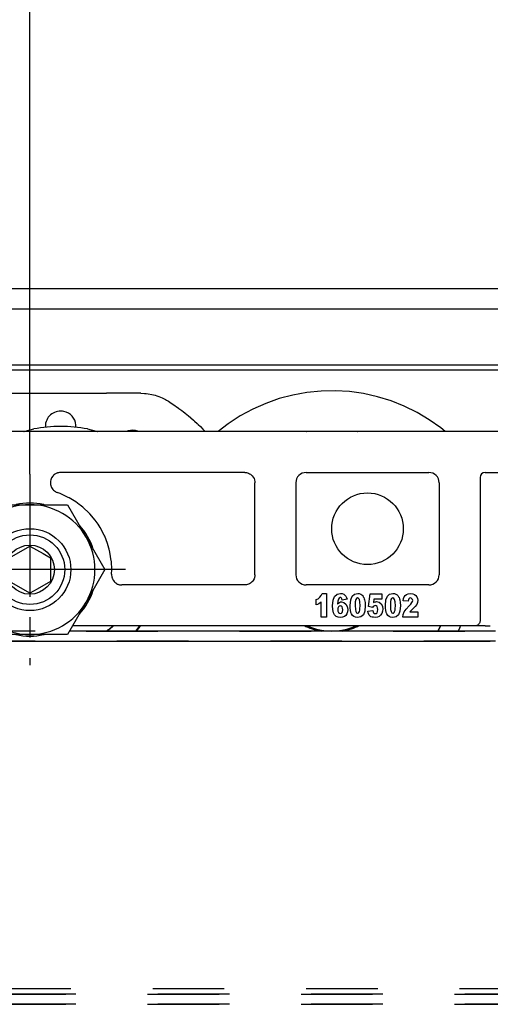
# Model space of a CAD drawing. Units: inches. Extents: x 1 to 585, y -6 to 404.
# Drawn here: x 89 to 91, y 344 to 349 of the extents above; entities that cross this region are included whole.
import ezdxf

# ---------------------------------------------------------------- set-up
doc = ezdxf.new("R2010")
doc.units = ezdxf.units.IN
doc.linetypes.add('DASHED', pattern=[15, 7, -8])
doc.linetypes.add('DOT_CENTER', pattern=[14, 12, -1, 0, -1])
doc.layers.add('1', color=7, linetype='Continuous')
doc.styles.add('CONVERTER_11', font='txt.shx', dxfattribs={"width": 0.9})
doc.dimstyles.new('ME10_DIM_13', dxfattribs={"dimtxt": 70, "dimasz": 70, "dimexe": 40, "dimexo": 0, "dimgap": 40, "dimtad": 1, "dimdsep": 46, "dimtxsty": 'CONVERTER_11', "dimsah": 1, "dimcen": 0.09, "dimclrd": 3, "dimclre": 3, "dimclrt": 4, "dimadec": 0, "dimazin": 0, "dimtfac": 1, "dimtdec": 4, "dimtix": 1, "dimtmove": 0, "dimatfit": 3, "dimfxl": 1, "dimtolj": 1, "dimtzin": 0, "dimarcsym": 0})

# ---------------------------------------------------------------- blocks, each defined once
blk = doc.blocks.new('10900-3-0700_Sicherungsscheibe-S8-SCHNORR__30', base_point=(1767.988, 6915.122))
at = {"color": 1, "linetype": 'Continuous'}
for p, q in [((1772.829, 6927.98), (1772.794, 6927.972)), ((1775.567, 6927.972), (1775.532, 6927.98)), ((1769.374, 6925.998), (1769.35, 6925.971)), ((1779.011, 6925.971), (1778.986, 6925.998)), ((1767.998, 6923.63), (1767.988, 6923.596)), ((1780.373, 6923.596), (1780.362, 6923.63)), ((1767.988, 6919.647), (1767.998, 6919.613)), ((1780.362, 6919.613), (1780.373, 6919.647)), ((1769.35, 6917.272), (1769.374, 6917.246)), ((1778.986, 6917.246), (1779.011, 6917.272)), ((1772.794, 6915.272), (1772.829, 6915.264)), ((1775.532, 6915.264), (1775.567, 6915.272))]:
    blk.add_line(p, q, dxfattribs=at)
for start, end in [(77.9999, 102.0001), (137.99987, 162.00004), (17.99996, 42.00013), (197.99996, 222.00013), (317.99987, 342.00004), (257.9999, 282.0001)]:
    blk.add_arc((1774.18, 6921.622), 6.5, start, end, dxfattribs=at)
blk = doc.blocks.new('10900-3-0701_Mutter-M8-DIN-EN-24035__31', base_point=(1766.848, 6915.272))
at = {"color": 1, "linetype": 'Continuous'}
for p, q in [((1768.681, 6924.797), (1770.514, 6927.972)), ((1770.514, 6927.972), (1774.18, 6927.972)), ((1774.18, 6927.972), (1777.846, 6927.972)), ((1777.846, 6927.972), (1779.679, 6924.797)), ((1766.848, 6921.622), (1768.681, 6924.797)), ((1779.679, 6924.797), (1781.512, 6921.622)), ((1768.681, 6918.447), (1766.848, 6921.622)), ((1781.512, 6921.622), (1779.679, 6918.447)), ((1770.514, 6915.272), (1768.681, 6918.447)), ((1779.679, 6918.447), (1777.846, 6915.272)), ((1774.18, 6915.272), (1770.514, 6915.272)), ((1777.846, 6915.272), (1774.18, 6915.272))]:
    blk.add_line(p, q, dxfattribs=at)
blk.add_circle((1774.18, 6921.622), 4, dxfattribs=at)
for start, end in [(90, 150), (30, 90), (150, 210), (330, 30), (210, 270), (270, 330)]:
    blk.add_arc((1774.18, 6921.622), 6.35, start, end, dxfattribs=at)
at = {"layer": '1', "color": 3, "linetype": 'DOT_CENTER'}
for p, q in [((1774.18, 6930.972), (1774.18, 6912.272)), ((1783.53, 6921.622), (1764.83, 6921.622))]:
    blk.add_line(p, q, dxfattribs=at)
blk = doc.blocks.new('10902-2-0204_Lagerachse-Rollenaufnahme_2__43', base_point=(1801.293, 6915.622))
at = {"color": 1, "linetype": 'Continuous'}
for p, q in [((1801.293, 6916.122), (1801.718, 6915.952)), ((1805.642, 6915.952), (1806.067, 6916.122))]:
    blk.add_line(p, q, dxfattribs=at)
blk.add_arc((1803.68, 6921.622), 6, 250.90907, 289.09093, dxfattribs=at)
blk = doc.blocks.new('10902-2-0204_Lagerachse-Rollenaufnahme__44', base_point=(1748.293, 6915.622))
at = {"color": 1, "linetype": 'Continuous'}
for p, q in [((1748.293, 6916.122), (1748.718, 6915.952)), ((1752.642, 6915.952), (1753.067, 6916.122))]:
    blk.add_line(p, q, dxfattribs=at)
blk.add_arc((1750.68, 6921.622), 6, 250.90907, 289.09093, dxfattribs=at)
blk = doc.blocks.new('10902-2-0205__45', base_point=(1740.034, 6915.622))
at = {"color": 1, "linetype": 'Continuous'}
for p, q in [((1773.575, 6935.122), (1774.557, 6935.374)), ((1773.615, 6935.122), (1774.557, 6935.374)), ((1779.803, 6935.374), (1780.745, 6935.122)), ((1779.803, 6935.374), (1780.785, 6935.122)), ((1740.034, 6916.122), (1740.294, 6915.622)), ((1740.034, 6916.122), (1740.294, 6915.622)), ((1748.057, 6916.122), (1748.146, 6916.073)), ((1748.962, 6915.769), (1749.638, 6915.622)), ((1751.722, 6915.622), (1752.399, 6915.769)), ((1753.214, 6916.073), (1753.303, 6916.122)), ((1769.366, 6916.122), (1769.413, 6916.048)), ((1769.413, 6916.048), (1769.555, 6915.873)), ((1769.555, 6915.873), (1769.701, 6915.693)), ((1769.701, 6915.693), (1769.759, 6915.622)), ((1784.599, 6915.622), (1784.947, 6916.048)), ((1784.599, 6915.622), (1784.947, 6916.048)), ((1784.947, 6916.048), (1784.994, 6916.122)), ((1784.947, 6916.048), (1784.994, 6916.122)), ((1801.057, 6916.122), (1801.146, 6916.073)), ((1801.962, 6915.769), (1802.638, 6915.622)), ((1804.722, 6915.622), (1805.399, 6915.769)), ((1806.214, 6916.073), (1806.303, 6916.122)), ((1814.042, 6915.622), (1814.328, 6916.089)), ((1814.07, 6915.622), (1814.328, 6916.089)), ((1814.328, 6916.089), (1814.344, 6916.122)), ((1814.328, 6916.089), (1814.344, 6916.122))]:
    blk.add_line(p, q, dxfattribs=at)
for centre, radius, start, end in [((1777.18, 6921.622), 14, 79.19994, 100.80006), ((1777.18, 6921.622), 14, 79.19994, 100.80006), ((1750.68, 6921.622), 6.1, 245.45594, 253.63794), ((1750.68, 6921.622), 6.1, 286.36206, 294.54406), ((1803.68, 6921.622), 6.1, 245.45594, 253.63794), ((1803.68, 6921.622), 6.1, 286.36206, 294.54406)]:
    blk.add_arc(centre, radius, start, end, dxfattribs=at)
blk = doc.blocks.new('10902-6-0861_Aushebeschutz-RoWa__46', base_point=(1763.04, 6915.622))
at = {"color": 1, "linetype": 'Continuous'}
for p, q in [((1766.938, 6938.263), (1767.257, 6938.422)), ((1767.257, 6938.422), (1767.587, 6938.559)), ((1767.587, 6938.559), (1767.784, 6938.627)), ((1767.784, 6938.627), (1767.925, 6938.671)), ((1767.925, 6938.671), (1768.27, 6938.758)), ((1768.27, 6938.758), (1768.621, 6938.821)), ((1768.621, 6938.821), (1768.806, 6938.844)), ((1768.806, 6938.844), (1768.974, 6938.859)), ((1768.974, 6938.859), (1769.329, 6938.872)), ((1769.329, 6938.872), (1772.705, 6938.872)), ((1772.705, 6938.872), (1775.225, 6938.872)), ((1775.225, 6938.872), (1779.135, 6938.872)), ((1779.135, 6938.872), (1781.655, 6938.872)), ((1785.031, 6938.872), (1781.655, 6938.872)), ((1785.031, 6938.872), (1785.386, 6938.859)), ((1785.386, 6938.859), (1785.554, 6938.844)), ((1785.554, 6938.844), (1785.739, 6938.821)), ((1785.739, 6938.821), (1786.09, 6938.758)), ((1786.09, 6938.758), (1786.435, 6938.671)), ((1786.435, 6938.671), (1786.576, 6938.627)), ((1786.576, 6938.627), (1786.773, 6938.559)), ((1786.773, 6938.559), (1787.103, 6938.422)), ((1787.103, 6938.422), (1787.422, 6938.263)), ((1765.343, 6937.181), (1765.615, 6937.384)), ((1765.615, 6937.384), (1765.659, 6937.416)), ((1765.659, 6937.416), (1765.89, 6937.582)), ((1765.89, 6937.582), (1765.978, 6937.644)), ((1765.978, 6937.644), (1766.303, 6937.866)), ((1766.303, 6937.866), (1766.366, 6937.909)), ((1766.366, 6937.909), (1766.631, 6938.081)), ((1766.631, 6938.081), (1766.829, 6938.202)), ((1766.829, 6938.202), (1766.938, 6938.263)), ((1787.422, 6938.263), (1787.531, 6938.202)), ((1787.531, 6938.202), (1787.729, 6938.081)), ((1787.729, 6938.081), (1787.994, 6937.909)), ((1787.994, 6937.909), (1788.058, 6937.866)), ((1788.058, 6937.866), (1788.382, 6937.644)), ((1788.382, 6937.644), (1788.47, 6937.582)), ((1788.47, 6937.582), (1788.701, 6937.416)), ((1788.701, 6937.416), (1788.745, 6937.384)), ((1788.745, 6937.384), (1789.017, 6937.181)), ((1764.19, 6936.232), (1764.443, 6936.453)), ((1764.443, 6936.453), (1764.727, 6936.693)), ((1764.727, 6936.693), (1764.889, 6936.825)), ((1764.889, 6936.825), (1765.033, 6936.94)), ((1765.033, 6936.94), (1765.172, 6937.049)), ((1765.172, 6937.049), (1765.343, 6937.181)), ((1789.017, 6937.181), (1789.188, 6937.049)), ((1789.188, 6937.049), (1789.327, 6936.94)), ((1789.327, 6936.94), (1789.556, 6936.756)), ((1789.556, 6936.756), (1789.633, 6936.693)), ((1789.633, 6936.693), (1789.917, 6936.453)), ((1789.917, 6936.453), (1790.17, 6936.232)), ((1763.279, 6935.368), (1763.519, 6935.607)), ((1763.519, 6935.607), (1763.744, 6935.823)), ((1763.744, 6935.823), (1763.842, 6935.915)), ((1763.842, 6935.915), (1764.09, 6936.142)), ((1764.09, 6936.142), (1764.19, 6936.232)), ((1775.69, 6935.794), (1775.687, 6935.517)), ((1778.671, 6935.517), (1778.673, 6935.763)), ((1790.17, 6936.232), (1790.271, 6936.142)), ((1790.271, 6936.142), (1790.518, 6935.915)), ((1790.518, 6935.915), (1790.616, 6935.823)), ((1790.616, 6935.823), (1790.841, 6935.607)), ((1790.841, 6935.607), (1791.081, 6935.368)), ((1763.04, 6935.122), (1763.076, 6935.159)), ((1763.076, 6935.159), (1763.279, 6935.368)), ((1769.828, 6935.204), (1769.596, 6935.122)), ((1770.772, 6935.122), (1770.752, 6935.133)), ((1783.787, 6935.194), (1783.601, 6935.122)), ((1784.765, 6935.122), (1784.713, 6935.148)), ((1791.081, 6935.368), (1791.285, 6935.159)), ((1791.285, 6935.159), (1791.32, 6935.122)), ((1769.45, 6916.122), (1769.708, 6915.755)), ((1769.708, 6915.755), (1769.825, 6915.622)), ((1781.798, 6915.649), (1781.762, 6915.622)), ((1781.904, 6915.733), (1781.798, 6915.649)), ((1782.028, 6915.834), (1781.904, 6915.733)), ((1782.25, 6916.028), (1782.028, 6915.834)), ((1782.315, 6916.087), (1782.25, 6916.028)), ((1782.346, 6916.116), (1782.315, 6916.087)), ((1784.535, 6915.622), (1784.652, 6915.755)), ((1784.652, 6915.755), (1784.91, 6916.122))]:
    blk.add_line(p, q, dxfattribs=at)
for centre, start, end in [((1777.18, 6935.622), 77.40224, 173.40142), ((1777.18, 6935.622), 5.40363, 77.40329), ((1770.18, 6933.746), 67.58169, 103.58271), ((1784.18, 6933.746), 69.18236, 105.18162)]:
    blk.add_arc(centre, 1.5, start, end, dxfattribs=at)
blk = doc.blocks.new('10900-1-0109_Laufrolle-mit-Lager_1__47', base_point=(1792.567, 6915.622))
at = {"color": 1, "linetype": 'Continuous'}
for p, q in [((1798.541, 6938.34), (1797.229, 6937.879)), ((1799.885, 6938.695), (1798.541, 6938.34)), ((1801.254, 6938.943), (1799.885, 6938.695)), ((1802.637, 6939.081), (1801.254, 6938.943)), ((1804.028, 6939.109), (1802.637, 6939.081)), ((1805.416, 6939.026), (1804.028, 6939.109)), ((1806.793, 6938.833), (1805.416, 6939.026)), ((1808.151, 6938.531), (1806.793, 6938.833)), ((1809.48, 6938.122), (1808.151, 6938.531)), ((1795.957, 6937.315), (1794.735, 6936.652)), ((1797.229, 6937.879), (1795.957, 6937.315)), ((1810.773, 6937.609), (1809.48, 6938.122)), ((1812.021, 6936.995), (1810.773, 6937.609)), ((1794.735, 6936.652), (1793.569, 6935.893)), ((1813.216, 6936.284), (1812.021, 6936.995)), ((1793.018, 6935.469), (1792.567, 6935.122)), ((1793.569, 6935.893), (1793.018, 6935.469)), ((1814.35, 6935.48), (1813.216, 6936.284)), ((1814.779, 6935.122), (1814.35, 6935.48)), ((1801.18, 6935.124), (1801.208, 6935.122)), ((1806.158, 6935.122), (1806.18, 6935.124)), ((1806.18, 6935.124), (1806.205, 6935.122)), ((1816.209, 6915.958), (1816.025, 6915.622)), ((1816.28, 6916.122), (1816.272, 6916.098))]:
    blk.add_line(p, q, dxfattribs=at)
for centre, radius, start, end in [((1801.18, 6934.124), 1, 90.0071, 93.46781), ((1803.678, 6921.618), 13.75, 335.69209, 336.33207)]:
    blk.add_arc(centre, radius, start, end, dxfattribs=at)
blk = doc.blocks.new('10900-1-0109_Laufrolle-mit-Lager__48', base_point=(1734.078, 6915.622))
at = {"color": 1, "linetype": 'Continuous'}
for p, q in [((1745.541, 6938.34), (1744.229, 6937.879)), ((1746.885, 6938.695), (1745.541, 6938.34)), ((1748.254, 6938.943), (1746.885, 6938.695)), ((1749.637, 6939.081), (1748.254, 6938.943)), ((1751.028, 6939.109), (1749.637, 6939.081)), ((1752.416, 6939.026), (1751.028, 6939.109)), ((1753.793, 6938.833), (1752.416, 6939.026)), ((1755.151, 6938.531), (1753.793, 6938.833)), ((1756.48, 6938.122), (1755.151, 6938.531)), ((1742.957, 6937.315), (1741.735, 6936.652)), ((1744.229, 6937.879), (1742.957, 6937.315)), ((1757.773, 6937.609), (1756.48, 6938.122)), ((1759.021, 6936.995), (1757.773, 6937.609)), ((1741.735, 6936.652), (1740.569, 6935.893)), ((1760.216, 6936.284), (1759.021, 6936.995)), ((1740.018, 6935.469), (1739.567, 6935.122)), ((1740.569, 6935.893), (1740.018, 6935.469)), ((1761.35, 6935.48), (1760.216, 6936.284)), ((1761.779, 6935.122), (1761.35, 6935.48)), ((1748.18, 6935.124), (1748.208, 6935.122)), ((1753.158, 6935.122), (1753.18, 6935.124)), ((1753.18, 6935.124), (1753.205, 6935.122)), ((1734.078, 6916.122), (1734.265, 6915.622)), ((1738.088, 6916.098), (1738.079, 6916.122)), ((1738.332, 6915.622), (1738.088, 6916.098))]:
    blk.add_line(p, q, dxfattribs=at)
blk.add_arc((1748.18, 6934.124), 1, 90.0071, 93.46781, dxfattribs=at)
blk = doc.blocks.new('10900-2-0200_Lagerachse__49', base_point=(1770.78, 6915.622))
at = {"color": 1, "linetype": 'Continuous'}
for p, q in [((1772.18, 6922.776), (1774.18, 6923.931)), ((1774.18, 6923.931), (1775.47, 6923.186)), ((1775.47, 6923.186), (1776.18, 6922.776)), ((1772.18, 6920.467), (1772.18, 6922.776)), ((1776.18, 6922.776), (1776.18, 6920.467)), ((1774.18, 6919.312), (1772.18, 6920.467)), ((1776.18, 6920.467), (1774.89, 6919.722)), ((1774.89, 6919.722), (1774.18, 6919.312)), ((1781.679, 6915.622), (1781.811, 6915.723))]:
    blk.add_line(p, q, dxfattribs=at)
for radius in [3.4, 2.4]:
    blk.add_circle((1774.18, 6921.622), radius, dxfattribs=at)
blk.add_arc((1777.18, 6921.622), 7.5, 308.13226, 312.62807, dxfattribs=at)
blk = doc.blocks.new('10902-1-0110__50', base_point=(1734.078, 6915.622))
for name, p in [('10900-1-0109_Laufrolle-mit-Lager__48', (1734.078, 6915.622)), ('10902-6-0861_Aushebeschutz-RoWa__46', (1763.04, 6915.622)), ('10900-1-0109_Laufrolle-mit-Lager_1__47', (1792.567, 6915.622)), ('10902-2-0205__45', (1740.034, 6915.622)), ('10900-2-0200_Lagerachse__49', (1770.78, 6915.622)), ('10902-2-0204_Lagerachse-Rollenaufnahme__44', (1748.293, 6915.622)), ('10902-2-0204_Lagerachse-Rollenaufnahme_2__43', (1801.293, 6915.622))]:
    blk.add_blockref(name, p)
blk = doc.blocks.new('10902-6-0860__51', base_point=(1664.18, 6915.722))
at = {"color": 1, "linetype": 'Continuous'}
for p, q in [((1856.68, 6935.122), (1691.68, 6935.122)), ((1776.297, 6930.59), (1776.256, 6930.504)), ((1776.418, 6930.769), (1776.297, 6930.59)), ((1776.473, 6930.829), (1776.418, 6930.769)), ((1776.492, 6930.848), (1776.473, 6930.829)), ((1776.575, 6930.918), (1776.492, 6930.848)), ((1776.625, 6930.953), (1776.575, 6930.918)), ((1776.665, 6930.979), (1776.625, 6930.953)), ((1776.76, 6931.029), (1776.665, 6930.979)), ((1776.798, 6931.046), (1776.76, 6931.029)), ((1776.861, 6931.069), (1776.798, 6931.046)), ((1776.89, 6931.079), (1776.861, 6931.069)), ((1776.965, 6931.098), (1776.89, 6931.079)), ((1777.072, 6931.116), (1776.965, 6931.098)), ((1777.18, 6931.122), (1777.072, 6931.116)), ((1786.177, 6931.122), (1777.18, 6931.122)), ((1795.173, 6931.122), (1786.177, 6931.122)), ((1795.173, 6931.122), (1795.338, 6931.108)), ((1795.338, 6931.108), (1795.463, 6931.079)), ((1795.463, 6931.079), (1795.556, 6931.046)), ((1795.556, 6931.046), (1795.649, 6931.001)), ((1795.649, 6931.001), (1795.729, 6930.953)), ((1795.729, 6930.953), (1795.88, 6930.829)), ((1795.88, 6930.829), (1795.909, 6930.799)), ((1795.909, 6930.799), (1796.005, 6930.677)), ((1796.005, 6930.677), (1796.089, 6930.523)), ((1801.173, 6931.122), (1813.18, 6931.122)), ((1818.18, 6930.622), (1818.18, 6916.622)), ((1818.68, 6931.122), (1878.68, 6931.122)), ((1776.182, 6930.176), (1776.18, 6930.122)), ((1776.18, 6930.122), (1776.182, 6930.053)), ((1776.193, 6930.283), (1776.182, 6930.176)), ((1776.182, 6930.053), (1776.193, 6929.946)), ((1776.217, 6930.389), (1776.193, 6930.283)), ((1776.193, 6929.946), (1776.217, 6929.84)), ((1776.223, 6930.412), (1776.217, 6930.389)), ((1776.217, 6929.84), (1776.227, 6929.804)), ((1776.256, 6930.504), (1776.223, 6930.412)), ((1776.227, 6929.804), (1776.251, 6929.737)), ((1776.251, 6929.737), (1776.297, 6929.639)), ((1776.297, 6929.639), (1776.352, 6929.546)), ((1796.089, 6930.523), (1796.13, 6930.412)), ((1796.13, 6930.412), (1796.17, 6930.204)), ((1796.17, 6930.204), (1796.173, 6930.122)), ((1796.173, 6921.122), (1796.173, 6930.122)), ((1800.173, 6930.122), (1800.173, 6921.122)), ((1814.18, 6930.122), (1814.18, 6921.122)), ((1776.352, 6929.546), (1776.418, 6929.459)), ((1776.418, 6929.459), (1776.493, 6929.381)), ((1776.493, 6929.381), (1776.664, 6929.25)), ((1776.664, 6929.25), (1776.76, 6929.199)), ((1776.76, 6929.199), (1776.847, 6929.164)), ((1777.141, 6929.054), (1776.847, 6929.164)), ((1777.927, 6928.69), (1777.141, 6929.054)), ((1778.02, 6928.64), (1777.927, 6928.69)), ((1778.67, 6928.243), (1778.02, 6928.64)), ((1779, 6928.007), (1778.67, 6928.243)), ((1779.094, 6927.935), (1779, 6928.007)), ((1779.359, 6927.719), (1779.094, 6927.935)), ((1779.988, 6927.123), (1779.359, 6927.719)), ((1780.042, 6927.066), (1779.988, 6927.123)), ((1780.549, 6926.463), (1780.042, 6927.066)), ((1780.838, 6926.057), (1780.549, 6926.463)), ((1781.035, 6925.746), (1780.838, 6926.057)), ((1781.441, 6924.981), (1781.035, 6925.746)), ((1781.486, 6924.881), (1781.441, 6924.981)), ((1781.761, 6924.176), (1781.486, 6924.881)), ((1781.899, 6923.725), (1781.761, 6924.176)), ((1781.929, 6923.61), (1781.899, 6923.725)), ((1781.993, 6923.342), (1781.929, 6923.61)), ((1782.133, 6922.487), (1781.993, 6923.342)), ((1782.142, 6922.403), (1782.133, 6922.487)), ((1782.18, 6921.622), (1782.142, 6922.403)), ((1782.168, 6921.177), (1782.18, 6921.622)), ((1782.168, 6921.177), (1782.168, 6921.067)), ((1782.168, 6921.067), (1782.179, 6920.96)), ((1782.179, 6920.96), (1782.197, 6920.875)), ((1796.17, 6921.039), (1796.13, 6920.831)), ((1796.173, 6921.122), (1796.17, 6921.039)), ((1782.197, 6920.875), (1782.203, 6920.854)), ((1782.203, 6920.854), (1782.227, 6920.778)), ((1782.227, 6920.778), (1782.237, 6920.752)), ((1782.237, 6920.752), (1782.283, 6920.653)), ((1782.283, 6920.653), (1782.316, 6920.595)), ((1782.316, 6920.595), (1782.338, 6920.561)), ((1782.338, 6920.561), (1782.404, 6920.474)), ((1782.404, 6920.474), (1782.44, 6920.434)), ((1782.44, 6920.434), (1782.479, 6920.396)), ((1782.479, 6920.396), (1782.561, 6920.326)), ((1782.561, 6920.326), (1782.594, 6920.302)), ((1782.594, 6920.302), (1782.65, 6920.265)), ((1782.65, 6920.265), (1782.746, 6920.214)), ((1782.746, 6920.214), (1782.771, 6920.203)), ((1782.771, 6920.203), (1782.847, 6920.174)), ((1782.847, 6920.174), (1782.866, 6920.168)), ((1782.866, 6920.168), (1782.951, 6920.145)), ((1782.951, 6920.145), (1783.058, 6920.128)), ((1783.058, 6920.128), (1783.166, 6920.122)), ((1795.173, 6920.122), (1783.166, 6920.122)), ((1795.338, 6920.135), (1795.173, 6920.122)), ((1795.463, 6920.165), (1795.338, 6920.135)), ((1795.556, 6920.198), (1795.463, 6920.165)), ((1795.649, 6920.242), (1795.556, 6920.198)), ((1795.729, 6920.29), (1795.649, 6920.242)), ((1795.88, 6920.415), (1795.729, 6920.29)), ((1795.909, 6920.444), (1795.88, 6920.415)), ((1796.005, 6920.566), (1795.909, 6920.444)), ((1796.097, 6920.739), (1796.005, 6920.566)), ((1796.13, 6920.831), (1796.097, 6920.739)), ((1813.18, 6920.122), (1801.173, 6920.122)), ((1802.523, 6918.919), (1802.649, 6919.081)), ((1802.649, 6919.081), (1802.747, 6919.296)), ((1802.747, 6919.296), (1803.167, 6919.296)), ((1803.167, 6919.296), (1803.167, 6916.981)), ((1803.965, 6919.009), (1804.203, 6919.224)), ((1804.203, 6919.224), (1804.525, 6919.296)), ((1804.525, 6919.296), (1804.707, 6919.278)), ((1804.707, 6919.278), (1804.861, 6919.224)), ((1804.861, 6919.224), (1804.973, 6919.134)), ((1804.973, 6919.134), (1805.057, 6919.027)), ((1805.057, 6919.027), (1805.127, 6918.883)), ((1805.533, 6918.668), (1805.673, 6919.027)), ((1805.673, 6919.027), (1805.897, 6919.224)), ((1805.897, 6919.224), (1806.219, 6919.296)), ((1806.219, 6919.296), (1806.373, 6919.278)), ((1806.373, 6919.278), (1806.513, 6919.224)), ((1806.513, 6919.224), (1806.625, 6919.152)), ((1806.625, 6919.152), (1806.709, 6919.081)), ((1806.709, 6919.081), (1806.765, 6918.973)), ((1807.269, 6918.022), (1807.423, 6919.26)), ((1807.423, 6919.26), (1808.585, 6919.26)), ((1808.585, 6919.26), (1808.585, 6918.74)), ((1808.977, 6918.668), (1809.117, 6919.027)), ((1809.117, 6919.027), (1809.341, 6919.224)), ((1809.341, 6919.224), (1809.663, 6919.296)), ((1809.663, 6919.296), (1809.817, 6919.278)), ((1809.817, 6919.278), (1809.957, 6919.224)), ((1809.957, 6919.224), (1810.069, 6919.152)), ((1810.069, 6919.152), (1810.153, 6919.081)), ((1810.153, 6919.081), (1810.209, 6918.973)), ((1810.769, 6918.973), (1810.853, 6919.099)), ((1810.853, 6919.099), (1810.979, 6919.206)), ((1810.979, 6919.206), (1811.147, 6919.26)), ((1811.147, 6919.26), (1811.371, 6919.296)), ((1811.371, 6919.296), (1811.595, 6919.26)), ((1811.595, 6919.26), (1811.763, 6919.206)), ((1811.763, 6919.206), (1811.889, 6919.099)), ((1811.889, 6919.099), (1812.001, 6918.973)), ((1802.145, 6918.686), (1802.355, 6918.775)), ((1802.145, 6918.165), (1802.145, 6918.686)), ((1802.299, 6918.219), (1802.145, 6918.165)), ((1802.425, 6918.291), (1802.299, 6918.219)), ((1802.355, 6918.775), (1802.523, 6918.919)), ((1802.537, 6918.363), (1802.425, 6918.291)), ((1802.663, 6918.488), (1802.537, 6918.363)), ((1802.663, 6916.981), (1802.663, 6918.488)), ((1803.769, 6918.093), (1803.811, 6918.632)), ((1803.783, 6917.716), (1803.769, 6918.093)), ((1803.811, 6918.632), (1803.965, 6919.009)), ((1804.273, 6918.542), (1804.259, 6918.255)), ((1804.259, 6918.255), (1804.343, 6918.345)), ((1804.329, 6918.74), (1804.273, 6918.542)), ((1804.399, 6918.847), (1804.329, 6918.74)), ((1804.343, 6918.345), (1804.427, 6918.416)), ((1804.511, 6918.901), (1804.399, 6918.847)), ((1804.525, 6918.093), (1804.413, 6918.057)), ((1804.427, 6918.416), (1804.525, 6918.47)), ((1804.567, 6918.883), (1804.511, 6918.901)), ((1804.525, 6918.47), (1804.651, 6918.488)), ((1804.609, 6918.057), (1804.525, 6918.093)), ((1804.623, 6918.829), (1804.567, 6918.883)), ((1804.665, 6918.757), (1804.623, 6918.829)), ((1804.651, 6918.488), (1804.875, 6918.416)), ((1804.707, 6918.65), (1804.665, 6918.757)), ((1805.197, 6918.722), (1804.707, 6918.65)), ((1804.875, 6918.416), (1805.071, 6918.255)), ((1805.071, 6918.255), (1805.197, 6918.004)), ((1805.127, 6918.883), (1805.197, 6918.722)), ((1805.491, 6918.129), (1805.533, 6918.668)), ((1805.491, 6917.86), (1805.491, 6918.129)), ((1806.023, 6918.704), (1805.981, 6918.47)), ((1805.981, 6918.47), (1805.981, 6918.111)), ((1805.981, 6918.111), (1805.995, 6917.734)), ((1806.093, 6918.811), (1806.023, 6918.704)), ((1806.205, 6918.865), (1806.093, 6918.811)), ((1806.303, 6918.811), (1806.205, 6918.865)), ((1806.387, 6918.704), (1806.303, 6918.811)), ((1806.429, 6918.47), (1806.387, 6918.704)), ((1806.457, 6918.093), (1806.429, 6918.47)), ((1806.443, 6917.824), (1806.457, 6918.093)), ((1806.765, 6918.973), (1806.821, 6918.883)), ((1806.821, 6918.883), (1806.849, 6918.775)), ((1806.849, 6918.775), (1806.891, 6918.668)), ((1806.891, 6918.668), (1806.933, 6918.399)), ((1806.947, 6918.129), (1806.905, 6917.573)), ((1806.933, 6918.399), (1806.947, 6918.129)), ((1807.787, 6918.74), (1807.759, 6918.399)), ((1807.759, 6918.399), (1807.829, 6918.434)), ((1808.585, 6918.74), (1807.787, 6918.74)), ((1807.857, 6918.093), (1807.787, 6918.057)), ((1807.829, 6918.434), (1807.913, 6918.47)), ((1807.927, 6918.111), (1807.857, 6918.093)), ((1807.913, 6918.47), (1807.983, 6918.488)), ((1808.025, 6918.075), (1807.927, 6918.111)), ((1807.983, 6918.488), (1808.067, 6918.506)), ((1808.109, 6918.004), (1808.025, 6918.075)), ((1808.067, 6918.506), (1808.305, 6918.452)), ((1808.305, 6918.452), (1808.501, 6918.291)), ((1808.501, 6918.291), (1808.627, 6918.057)), ((1808.935, 6918.129), (1808.977, 6918.668)), ((1808.935, 6917.86), (1808.935, 6918.129)), ((1809.467, 6918.704), (1809.425, 6918.47)), ((1809.425, 6918.47), (1809.425, 6918.111)), ((1809.425, 6918.111), (1809.439, 6917.734)), ((1809.537, 6918.811), (1809.467, 6918.704)), ((1809.649, 6918.865), (1809.537, 6918.811)), ((1809.747, 6918.811), (1809.649, 6918.865)), ((1809.831, 6918.704), (1809.747, 6918.811)), ((1809.873, 6918.47), (1809.831, 6918.704)), ((1809.901, 6918.093), (1809.873, 6918.47)), ((1809.887, 6917.824), (1809.901, 6918.093)), ((1810.209, 6918.973), (1810.265, 6918.883)), ((1810.265, 6918.883), (1810.293, 6918.775)), ((1810.293, 6918.775), (1810.335, 6918.668)), ((1810.335, 6918.668), (1810.377, 6918.399)), ((1810.391, 6918.129), (1810.349, 6917.573)), ((1810.377, 6918.399), (1810.391, 6918.129)), ((1810.671, 6918.56), (1810.699, 6918.793)), ((1811.161, 6918.524), (1810.671, 6918.56)), ((1810.699, 6918.793), (1810.769, 6918.973)), ((1810.951, 6917.77), (1811.259, 6918.093)), ((1811.175, 6918.668), (1811.161, 6918.524)), ((1811.231, 6918.775), (1811.175, 6918.668)), ((1811.287, 6918.829), (1811.231, 6918.775)), ((1811.259, 6918.093), (1811.427, 6918.255)), ((1811.385, 6918.865), (1811.287, 6918.829)), ((1811.455, 6918.829), (1811.385, 6918.865)), ((1811.427, 6918.255), (1811.525, 6918.399)), ((1811.525, 6918.775), (1811.455, 6918.829)), ((1811.567, 6918.686), (1811.525, 6918.775)), ((1811.525, 6918.399), (1811.567, 6918.506)), ((1811.595, 6918.614), (1811.567, 6918.686)), ((1811.567, 6918.506), (1811.595, 6918.614)), ((1811.987, 6918.219), (1811.847, 6918.022)), ((1812.057, 6918.416), (1811.987, 6918.219)), ((1812.001, 6918.973), (1812.057, 6918.811)), ((1812.057, 6918.811), (1812.085, 6918.632)), ((1812.085, 6918.632), (1812.057, 6918.416)), ((1803.853, 6917.411), (1803.783, 6917.716)), ((1803.965, 6917.196), (1803.853, 6917.411)), ((1804.105, 6917.052), (1803.965, 6917.196)), ((1804.287, 6917.86), (1804.273, 6917.716)), ((1804.273, 6917.716), (1804.287, 6917.555)), ((1804.343, 6917.986), (1804.287, 6917.86)), ((1804.287, 6917.555), (1804.343, 6917.429)), ((1804.413, 6918.057), (1804.343, 6917.986)), ((1804.343, 6917.429), (1804.427, 6917.357)), ((1804.427, 6917.357), (1804.539, 6917.34)), ((1804.539, 6917.34), (1804.623, 6917.357)), ((1804.693, 6917.986), (1804.609, 6918.057)), ((1804.623, 6917.357), (1804.707, 6917.429)), ((1804.749, 6917.86), (1804.693, 6917.986)), ((1804.707, 6917.429), (1804.749, 6917.537)), ((1804.777, 6917.699), (1804.749, 6917.86)), ((1804.749, 6917.537), (1804.777, 6917.699)), ((1805.043, 6917.142), (1804.917, 6917.034)), ((1805.155, 6917.304), (1805.043, 6917.142)), ((1805.211, 6917.501), (1805.155, 6917.304)), ((1805.197, 6918.004), (1805.239, 6917.716)), ((1805.239, 6917.716), (1805.211, 6917.501)), ((1805.519, 6917.645), (1805.491, 6917.86)), ((1805.561, 6917.447), (1805.519, 6917.645)), ((1805.617, 6917.304), (1805.561, 6917.447)), ((1805.715, 6917.142), (1805.617, 6917.304)), ((1805.841, 6917.034), (1805.715, 6917.142)), ((1805.995, 6917.734), (1806.037, 6917.519)), ((1806.037, 6917.519), (1806.107, 6917.411)), ((1806.107, 6917.411), (1806.205, 6917.375)), ((1806.205, 6917.375), (1806.275, 6917.375)), ((1806.275, 6917.375), (1806.345, 6917.429)), ((1806.345, 6917.429), (1806.387, 6917.519)), ((1806.387, 6917.519), (1806.429, 6917.645)), ((1806.429, 6917.645), (1806.443, 6917.824)), ((1806.779, 6917.214), (1806.541, 6916.999)), ((1806.905, 6917.573), (1806.779, 6917.214)), ((1807.199, 6917.555), (1807.689, 6917.627)), ((1807.227, 6917.393), (1807.199, 6917.555)), ((1807.339, 6917.178), (1807.227, 6917.393)), ((1807.675, 6917.932), (1807.269, 6918.022)), ((1807.423, 6917.088), (1807.339, 6917.178)), ((1807.731, 6918.004), (1807.675, 6917.932)), ((1807.689, 6917.627), (1807.717, 6917.483)), ((1807.717, 6917.483), (1807.773, 6917.393)), ((1807.787, 6918.057), (1807.731, 6918.004)), ((1807.773, 6917.393), (1807.843, 6917.34)), ((1807.843, 6917.34), (1807.927, 6917.322)), ((1807.927, 6917.322), (1808.025, 6917.34)), ((1808.025, 6917.34), (1808.109, 6917.411)), ((1808.151, 6917.878), (1808.109, 6918.004)), ((1808.109, 6917.411), (1808.151, 6917.537)), ((1808.179, 6917.716), (1808.151, 6917.878)), ((1808.151, 6917.537), (1808.179, 6917.716)), ((1808.459, 6917.16), (1808.333, 6917.034)), ((1808.571, 6917.34), (1808.459, 6917.16)), ((1808.641, 6917.555), (1808.571, 6917.34)), ((1808.627, 6918.057), (1808.669, 6917.77)), ((1808.669, 6917.77), (1808.641, 6917.555)), ((1808.963, 6917.645), (1808.935, 6917.86)), ((1809.005, 6917.447), (1808.963, 6917.645)), ((1809.061, 6917.304), (1809.005, 6917.447)), ((1809.159, 6917.142), (1809.061, 6917.304)), ((1809.285, 6917.034), (1809.159, 6917.142)), ((1809.439, 6917.734), (1809.481, 6917.519)), ((1809.481, 6917.519), (1809.551, 6917.411)), ((1809.551, 6917.411), (1809.649, 6917.375)), ((1809.649, 6917.375), (1809.719, 6917.375)), ((1809.719, 6917.375), (1809.789, 6917.429)), ((1809.789, 6917.429), (1809.831, 6917.519)), ((1809.831, 6917.519), (1809.873, 6917.645)), ((1809.873, 6917.645), (1809.887, 6917.824)), ((1810.223, 6917.214), (1809.985, 6916.999)), ((1810.349, 6917.573), (1810.223, 6917.214)), ((1810.629, 6916.981), (1810.671, 6917.232)), ((1810.671, 6917.232), (1810.769, 6917.501)), ((1810.769, 6917.501), (1810.951, 6917.77)), ((1811.385, 6917.555), (1811.329, 6917.501)), ((1811.329, 6917.501), (1812.099, 6917.501)), ((1811.441, 6917.627), (1811.385, 6917.555)), ((1811.511, 6917.699), (1811.441, 6917.627)), ((1811.637, 6917.806), (1811.511, 6917.699)), ((1811.847, 6918.022), (1811.637, 6917.806)), ((1812.099, 6917.501), (1812.099, 6916.981)), ((1803.167, 6916.981), (1802.663, 6916.981)), ((1804.301, 6916.981), (1804.105, 6917.052)), ((1804.553, 6916.945), (1804.301, 6916.981)), ((1804.749, 6916.981), (1804.553, 6916.945)), ((1804.917, 6917.034), (1804.749, 6916.981)), ((1805.995, 6916.981), (1805.841, 6917.034)), ((1806.205, 6916.945), (1805.995, 6916.981)), ((1806.541, 6916.999), (1806.205, 6916.945)), ((1807.507, 6917.016), (1807.423, 6917.088)), ((1807.633, 6916.981), (1807.507, 6917.016)), ((1807.773, 6916.981), (1807.633, 6916.981)), ((1807.941, 6916.945), (1807.773, 6916.981)), ((1808.151, 6916.981), (1807.941, 6916.945)), ((1808.333, 6917.034), (1808.151, 6916.981)), ((1809.439, 6916.981), (1809.285, 6917.034)), ((1809.649, 6916.945), (1809.439, 6916.981)), ((1809.985, 6916.999), (1809.649, 6916.945)), ((1812.099, 6916.981), (1810.629, 6916.981)), ((1817.818, 6916.141), (1817.771, 6916.13)), ((1817.864, 6916.157), (1817.818, 6916.141)), ((1817.895, 6916.17), (1817.864, 6916.157)), ((1817.925, 6916.186), (1817.895, 6916.17)), ((1817.954, 6916.203), (1817.925, 6916.186)), ((1817.995, 6916.234), (1817.954, 6916.203)), ((1818.034, 6916.268), (1817.995, 6916.234)), ((1818.068, 6916.307), (1818.034, 6916.268)), ((1818.099, 6916.348), (1818.068, 6916.307)), ((1818.124, 6916.392), (1818.099, 6916.348)), ((1818.145, 6916.438), (1818.124, 6916.392)), ((1818.161, 6916.484), (1818.145, 6916.438)), ((1818.172, 6916.531), (1818.161, 6916.484)), ((1818.178, 6916.577), (1818.172, 6916.531)), ((1818.18, 6916.622), (1818.178, 6916.577)), ((1817.68, 6916.122), (1778.337, 6916.122)), ((1817.725, 6916.124), (1817.68, 6916.122)), ((1818.68, 6916.122), (1817.68, 6916.122)), ((1817.771, 6916.13), (1817.725, 6916.124)), ((1818.68, 6916.122), (1819.18, 6916.122))]:
    blk.add_line(p, q, dxfattribs=at)
blk.add_circle((1807.177, 6925.622), 3.5, dxfattribs=at)
for centre, radius, start, end in [((1801.173, 6930.122), 1, 90, 180), ((1813.18, 6930.122), 1, 0, 90), ((1818.68, 6930.622), 0.5, 90, 180), ((1801.173, 6921.122), 1, 180, 270), ((1813.18, 6921.122), 1, 270, 0)]:
    blk.add_arc(centre, radius, start, end, dxfattribs=at)
blk = doc.blocks.new('10902-1-0100__52', base_point=(1650.18, 6905.149))
for name, p in [('10902-1-0110__50', (1734.078, 6915.622)), ('10902-6-0860__51', (1664.18, 6915.722)), ('10900-3-0701_Mutter-M8-DIN-EN-24035__31', (1766.848, 6915.272)), ('10900-3-0700_Sicherungsscheibe-S8-SCHNORR__30', (1767.988, 6915.122))]:
    blk.add_blockref(name, p)
blk = doc.blocks.new('10900-EP-01_50_Glas-Glasbefestigung-oben-1-Fluegel__115', base_point=(1724.68, 6879.122))
at = {"color": 3, "linetype": 'DASHED'}
for p, q in [((2528.18, 6880.622), (1726.18, 6880.622)), ((2528.18, 6880.622), (1726.18, 6880.622)), ((1725.68, 6880.122), (2528.68, 6880.122)), ((1725.68, 6880.122), (2528.68, 6880.122)), ((2528.68, 6880.122), (1725.68, 6880.122)), ((2528.68, 6880.122), (1725.68, 6880.122)), ((1725.68, 6879.122), (2528.68, 6879.122)), ((1725.68, 6879.122), (2528.68, 6879.122)), ((2528.68, 6879.122), (1725.68, 6879.122)), ((2528.68, 6879.122), (1725.68, 6879.122))]:
    blk.add_line(p, q, dxfattribs=at)
blk = doc.blocks.new('10902-EP-01_20_Laufschiene-1-Fluegel__116', base_point=(888.68, 6899.122))
at = {"color": 1, "linetype": 'Continuous'}
for p, q in [((888.68, 6949.122), (2610.68, 6949.122)), ((888.68, 6947.122), (2610.68, 6947.122)), ((1878.68, 6941.622), (1558.68, 6941.622)), ((1878.68, 6941.122), (1558.68, 6941.122))]:
    blk.add_line(p, q, dxfattribs=at)
blk = doc.blocks.new('10902-EP-01_41_Fluegel-Glas-Griffmuschel-10_00_1__118', base_point=(893.68, 4886.122))
at = {"color": 3, "linetype": 'DASHED'}
for p, q in [((894.68, 6915.622), (1849.68, 6915.622)), ((1849.68, 6915.622), (894.68, 6915.622)), ((1849.68, 6914.622), (894.68, 6914.622)), ((894.68, 6914.622), (1849.68, 6914.622))]:
    blk.add_line(p, q, dxfattribs=at)
blk = doc.blocks.new('10902-EP-01_41_Fluegel-Glas-Griffmuschel-10_00__119', base_point=(1648.68, 4886.122))
at = {"color": 1, "linetype": 'Continuous'}
for p, q in [((1819.18, 6915.622), (1778.048, 6915.622)), ((1729.18, 6914.622), (1819.18, 6914.622))]:
    blk.add_line(p, q, dxfattribs=at)
blk = doc.blocks.new('10902-EP-01__121', base_point=(789.68, 4779.122))
for name, p in [('10900-EP-01_50_Glas-Glasbefestigung-oben-1-Fluegel__115', (1724.68, 6879.122)), ('10902-EP-01_20_Laufschiene-1-Fluegel__116', (888.68, 6899.122)), ('10902-1-0100__52', (1650.18, 6905.149)), ('10902-EP-01_41_Fluegel-Glas-Griffmuschel-10_00_1__118', (893.68, 4886.122)), ('10902-EP-01_41_Fluegel-Glas-Griffmuschel-10_00__119', (1648.68, 4886.122))]:
    blk.add_blockref(name, p)
blk = doc.blocks.new('*D442')
at = {"layer": '1', "color": 3, "linetype": 'Continuous', "transparency": 16777216}
for p, q in [((1774.18, 6930.972), (1774.18, 7180.883)), ((2480.18, 6930.972), (2480.18, 7180.883)), ((2480.18, 7140.883), (1774.18, 7140.883))]:
    blk.add_line(p, q, dxfattribs=at)
at = {"layer": '1', "color": 3, "transparency": 16777216}
for points in [[(1844.18, 7150.099), (1844.18, 7131.667), (1774.18, 7140.883)], [(2410.18, 7131.667), (2410.18, 7150.099), (2480.18, 7140.883)]]:
    blk.add_solid(points, dxfattribs=at)
at = {"layer": '1', "color": 4, "transparency": 16777216, "insert": (2102.68, 7180.883), "char_height": 70, "attachment_point": 7, "rotation": 0.00014, "line_spacing_factor": 0.60024, "style": 'CONVERTER_11'}
blk.add_mtext('T', dxfattribs=at)
blk = doc.blocks.new('004-01_Glasbefestigung-1-Glasfluegel', base_point=(2574.68, 5926.622))
blk.add_blockref('10902-EP-01__121', (789.68, 4779.122))
at = {"layer": '1'}
dim = blk.add_linear_dim(base=(2480.18, 7140.883), p1=(1774.18, 6930.972), p2=(2480.18, 6930.972), text='T', dimstyle='ME10_DIM_13', dxfattribs=at)
dim.commit()
dim.dimension.update_dxf_attribs({"geometry": '*D442', "text_midpoint": (2127.18, 7215.883), "text_rotation": 0.00014})

msp = doc.modelspace()

# ---------------------------------------------------------------- block references
at = {"xscale": 0.05, "yscale": 0.05, "zscale": 0.05}
msp.add_blockref('004-01_Glasbefestigung-1-Glasfluegel', (128.734, 296.3311), dxfattribs=at)

doc.saveas('drawing.dxf')
